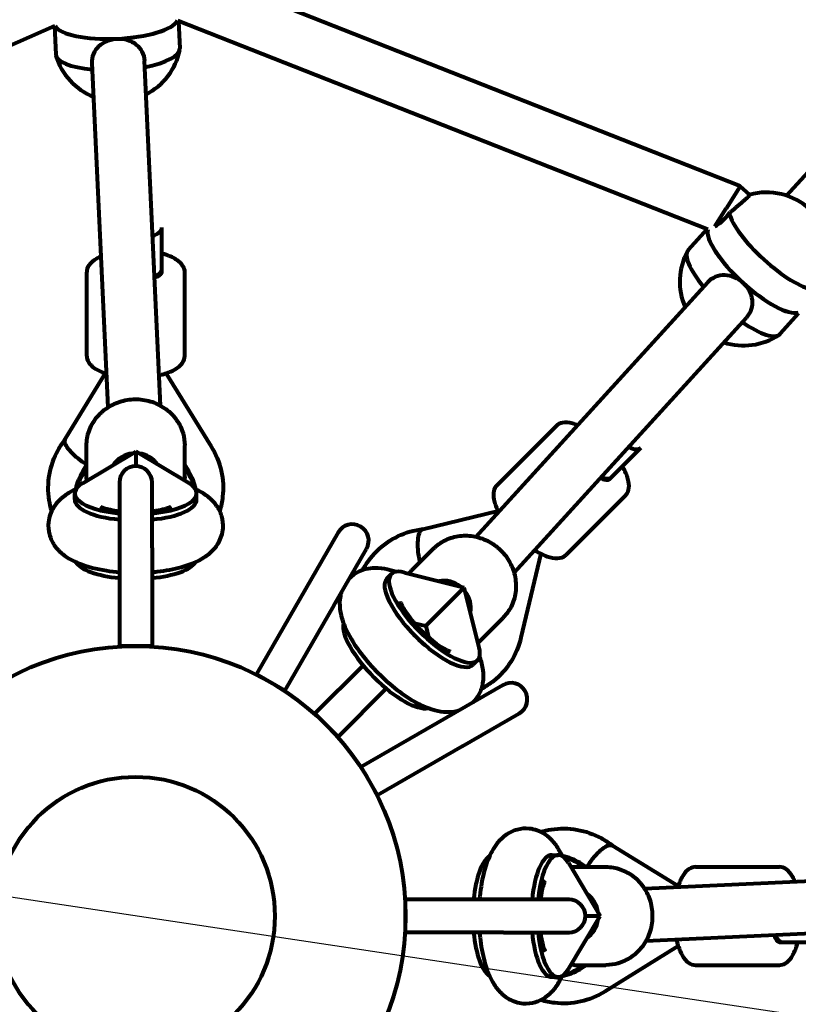
# Model space of a CAD drawing. Units: millimetres. Extents: x 1887.24 to 1893.16, y 925.38 to 930.18.
# Drawn here: x 1890.63 to 1890.89, y 927.75 to 928.07 of the extents above; entities that cross this region are included whole.
import ezdxf

# ---------------------------------------------------------------- set-up
doc = ezdxf.new("R2010")
doc.units = ezdxf.units.MM
doc.linetypes.add('DASHED', pattern=[0.75, 0.5, -0.25])
doc.layers.get('0').update_dxf_attribs({"lineweight": 80})
doc.layers.get('Defpoints').update_dxf_attribs({"lineweight": 5})
doc.layers.add('STREFA BEZPIECZEŃSTWA', color=7, linetype='DASHED', lineweight=80)
doc.layers.add('WYMIAR', color=7, linetype='Continuous', lineweight=80)
doc.styles.add('AR 01 SWIS', font='txt')
doc.dimstyles.new('AR SKALA 1-50', dxfattribs={"dimscale": 0.02, "dimtxt": 9, "dimasz": 3, "dimexe": 5, "dimexo": 20, "dimgap": 6, "dimtad": 1, "dimrnd": 0.1, "dimzin": 1, "dimdsep": 46, "dimtxsty": 'AR 01 SWIS', "dimblk1": 'MAR-STRZ', "dimblk2": 'MAR-STRZ', "dimsah": 1, "dimcen": 12, "dimse1": 1, "dimse2": 1, "dimclrd": 256, "dimclre": 256, "dimclrt": 256, "dimadec": 1, "dimazin": 0, "dimtfac": 0.01, "dimtix": 1, "dimtmove": 2, "dimatfit": 3, "dimldrblk": 'MAR-STRZ', "dimfxl": 1, "dimtolj": 1, "dimtzin": 0, "dimarcsym": 0})

# ---------------------------------------------------------------- blocks, each defined once
blk = doc.blocks.new('MAR-STRZ')
for p, q in [((0, 2.299999999999272), (0, -2.299999999999272)), ((1.399999999999636, 0), (-1.399999999999636, 0))]:
    blk.add_line(p, q)
at = {"color": 10}
blk.add_line((1.5, 1.5), (-1.5, -1.5), dxfattribs=at)
blk = doc.blocks.new('*D2')
at = {"layer": 'Defpoints', "color": 0}
for p in [(1888.297084053442, 928.1312058800997), (1893.044051194284, 927.419656188395)]:
    blk.add_point(p, dxfattribs=at)
at = {"layer": 'WYMIAR', "lineweight": -2}
for p, q in [((1887.23749317379, 928.2900339362837), (1888.237746964182, 928.1401002512462)), ((1893.044051194284, 927.419656188395), (1888.297084053442, 928.1312058800997)), ((1893.103388283545, 927.4107618172488), (1893.162725372805, 927.4018674461023))]:
    blk.add_line(p, q, dxfattribs=at)
at = {"layer": 'WYMIAR', "lineweight": -2, "xscale": 0.06, "yscale": 0.06, "zscale": 0.06}
for p, rotation in [((1888.297084053442, 928.1312058800997), 351.4750821252622), ((1893.044051194284, 927.419656188395), 171.4750821252621)]:
    blk.add_blockref('MAR-STRZ', p, dxfattribs=dict(at, rotation=rotation))
at = {"layer": 'WYMIAR', "insert": (1887.739081823367, 928.4271940917498), "char_height": 0.18, "attachment_point": 5, "rotation": 351.47508212526213, "style": 'AR 01 SWIS'}
blk.add_mtext('\\A1;∅4.80', dxfattribs=at)

msp = doc.modelspace()

# ---------------------------------------------------------------- linework, layer by layer
for p, q in [((1890.88549578323, 928.0132509569897), (1890.966634569825, 928.102336363097)), ((1890.870156656892, 928.0164111723079), (1890.685729267197, 928.0890345998871)), ((1890.859468330307, 928.002048532304), (1890.684533149187, 928.0709341380598)), ((1890.643897824749, 928.0692467743559), (1890.471490492954, 927.9942584004741)), ((1890.643720328618, 928.0691695726149), (1890.644155064623, 928.0598571114463)), ((1890.684726197165, 928.0708581200352), (1890.685150417809, 928.0617709080007)), ((1890.661483915114, 927.9434146685156), (1890.656183109505, 928.0569629960879)), ((1890.67875870402, 927.9439294189264), (1890.673444310846, 928.0577688051634)), ((1890.870156656892, 928.0164111723079), (1890.865513096417, 928.0089539704096)), ((1890.873322981014, 928.0135272914506), (1890.870156656892, 928.0164111723079)), ((1890.861838634062, 928.0030530657509), (1890.865513096417, 928.0089539704096)), ((1890.679221707388, 927.9879983868822), (1890.679221707388, 928.0026920782523)), ((1890.859288231714, 928.0021194511471), (1890.853010732051, 927.9952271419274)), ((1890.654381707389, 927.96028223608), (1890.654381707389, 927.9879983868822)), ((1890.679221707388, 927.9879983868822), (1890.679221707388, 927.9889882494103)), ((1890.686781707389, 927.96028223608), (1890.686781707389, 927.9879983868822)), ((1890.782926838728, 927.9006365532225), (1890.859469395555, 927.9846755812323)), ((1890.889477742764, 927.9743179067597), (1890.883352082806, 927.9675923082146)), ((1890.795505942613, 927.8887854163484), (1890.872244701135, 927.9730398617745)), ((1890.647305626919, 927.9328338087709), (1890.660611033673, 927.9545953599398)), ((1890.680555668293, 927.9545964466862), (1890.695515262788, 927.9304269293332)), ((1890.78983199089, 927.917585743873), (1890.809430269071, 927.9371840220535)), ((1890.65306181363, 927.918322069385), (1890.670567623863, 927.9288243253036)), ((1890.654353540337, 927.9204492854333), (1890.654353540337, 927.9307385203274)), ((1890.670567623863, 927.9288243253036), (1890.670567623863, 927.9239310342472)), ((1890.688073434097, 927.918322069385), (1890.670567623863, 927.9288243253036)), ((1890.686753540337, 927.9204492854333), (1890.686753540337, 927.9307385203274)), ((1890.826994801517, 927.9196194896085), (1890.837384810325, 927.930009498417)), ((1890.65306181363, 927.9221566452584), (1890.654353540337, 927.9242441181951)), ((1890.65306181363, 927.9212927652331), (1890.654353540337, 927.9233802381698)), ((1890.686753540337, 927.9242896370773), (1890.688073434097, 927.9221566452584)), ((1890.686753540337, 927.9234257570527), (1890.688073434097, 927.9212927652331)), ((1890.665167623864, 927.9185310342469), (1890.665167623864, 927.8969310342475)), ((1890.675967623864, 927.8969310342475), (1890.675967623864, 927.9185310342469)), ((1890.826994801517, 927.9196194896085), (1890.827694740022, 927.920319428115)), ((1890.651035976751, 927.9165948212707), (1890.648522521784, 927.9150872792331)), ((1890.650442309631, 927.9129127549392), (1890.650442309631, 927.9149438766332)), ((1890.690793906171, 927.9160617179323), (1890.690230056605, 927.9164040716979)), ((1890.690692938096, 927.9129127549392), (1890.690692938096, 927.9149438766332)), ((1890.812742250601, 927.8946754841625), (1890.832340528781, 927.9142737623429)), ((1890.765419477323, 927.9031803192735), (1890.790215561066, 927.9091597163324)), ((1890.737441086683, 927.9020592695284), (1890.726641086682, 927.8833531208071)), ((1890.665167623864, 927.8969310342475), (1890.665167623864, 927.8645310342474)), ((1890.675967623864, 927.8969310342475), (1890.675967623864, 927.8645310342474)), ((1890.735994161044, 927.8779531208069), (1890.746794161043, 927.8966592695288)), ((1890.761645924261, 927.8894395114678), (1890.768921512028, 927.8967150992347)), ((1890.804319315901, 927.8950574983895), (1890.797806916992, 927.8673890380602)), ((1890.756574534805, 927.8890598654305), (1890.753731260556, 927.8897711532833)), ((1890.753551134686, 927.8868760374049), (1890.75498735461, 927.8883122573274)), ((1890.759228366654, 927.8888487312903), (1890.779033060157, 927.8838964705418)), ((1890.726641086682, 927.8833531208071), (1890.710441086682, 927.8552938977243)), ((1890.779033060157, 927.8838964705418), (1890.766327804541, 927.8711912149244)), ((1890.783985320906, 927.8640917770371), (1890.779033060157, 927.8838964705418)), ((1890.735994161044, 927.8779531208069), (1890.719794161044, 927.8498938977241)), ((1890.784556183972, 927.8665292517572), (1890.791831771739, 927.8738048395242)), ((1890.762613914329, 927.872119891388), (1890.766327804541, 927.8711912149244)), ((1890.766327804541, 927.8711912149244), (1890.767256481005, 927.8674773247141)), ((1890.675967623864, 927.8645310342474), (1890.665167623864, 927.8645310342474)), ((1890.782012627021, 927.8584145450714), (1890.783448846944, 927.8598507649938)), ((1890.784310675317, 927.8605698029467), (1890.784154054136, 927.8612105854675)), ((1890.745654925344, 927.8581550889645), (1890.729752461449, 927.842252625069)), ((1890.719794161044, 927.8498938977241), (1890.710441086682, 927.8552938977243)), ((1890.753291678581, 927.8505183357278), (1890.737389214686, 927.834615871832)), ((1890.791795859144, 927.851657571428), (1890.773089710424, 927.8408575714273)), ((1890.737389214686, 927.834615871832), (1890.729752461449, 927.842252625069)), ((1890.773089710424, 927.8408575714273), (1890.74503048734, 927.8246575714273)), ((1890.778489710423, 927.8315044970664), (1890.797195859145, 927.842304497067)), ((1890.778489710423, 927.8315044970664), (1890.750430487341, 927.8153044970664)), ((1890.750430487341, 927.8153044970664), (1890.74503048734, 927.8246575714273)), ((1890.827970398387, 927.7986930311914), (1890.849731949555, 927.7853876244376)), ((1890.808049344556, 927.7955563484796), (1890.810080466249, 927.7955563484796)), ((1890.811731410886, 927.7949626813601), (1890.81022386885, 927.7974761363259)), ((1890.813458659001, 927.7929368444807), (1890.823960914919, 927.7754310342473)), ((1890.815585875049, 927.7916451177723), (1890.825875109943, 927.7916451177723)), ((1890.81642935485, 927.7929368444807), (1890.818516827787, 927.7916451177723)), ((1890.817293234874, 927.7929368444807), (1890.819380707812, 927.7916451177723)), ((1890.855418825696, 927.7916169507223), (1890.883134976497, 927.7916169507223)), ((1890.838551258132, 927.7845147429973), (1890.952099585703, 927.7898155486054)), ((1890.759667623863, 927.7700310342469), (1890.759667623863, 927.7808310342475)), ((1890.792067623863, 927.7808310342475), (1890.759667623863, 927.7808310342475)), ((1890.813667623863, 927.7808310342475), (1890.792067623863, 927.7808310342475)), ((1890.813458659001, 927.7579252240137), (1890.823960914919, 927.7754310342473)), ((1890.823960914919, 927.7754310342473), (1890.819067623864, 927.7754310342473)), ((1890.839066008543, 927.7672399540897), (1890.95290539478, 927.7725543472648)), ((1890.792067623863, 927.7700310342469), (1890.759667623863, 927.7700310342469)), ((1890.792067623863, 927.7700310342469), (1890.813667623863, 927.7700310342469)), ((1890.849733036303, 927.7654429898166), (1890.825563518948, 927.750483395323)), ((1890.883134976497, 927.7667769507219), (1890.884124839027, 927.7667769507219)), ((1890.883134976497, 927.7667769507219), (1890.897828667869, 927.7667769507219)), ((1890.815585875049, 927.7592451177723), (1890.825875109943, 927.7592451177723)), ((1890.818562346668, 927.7592451177723), (1890.81642935485, 927.7579252240137)), ((1890.819426226693, 927.7592451177723), (1890.817293234874, 927.7579252240137)), ((1890.855418825696, 927.7592169507222), (1890.883134976497, 927.7592169507222)), ((1890.811198307548, 927.7552047519407), (1890.811540661315, 927.7557686015062)), ((1890.808049344556, 927.7553057200147), (1890.810080466249, 927.7553057200147))]:
    msp.add_line(p, q)
for radius in [0.8868959999999999, 0.0891000000001441, 0.0459461011483811]:
    msp.add_circle((1890.670567623863, 927.7754310342473), radius)
for centre, radius, start, end in [((1890.664434681113, 928.0654850657558), 0.0210960000000001, 296.8497791970919, 348.6095180394626), ((1890.664434681113, 928.0654850657558), 0.0210960000000001, 196.736107975962, 248.4958468186259), ((1890.878924179773, 927.993204629545), 0.0210960000000001, 349.9099908211106, 105.4356351943051), ((1890.871330151047, 927.9848668522445), 0.0210960000000001, 151.7361079759462, 203.4958468185396), ((1890.871330151047, 927.9848668522445), 0.0210960000000001, 251.8497791968808, 303.6095180394393), ((1890.670567623863, 927.9185310342469), 0.0054, 0, 180), ((1890.742117623863, 927.8993592695284), 0.0054, 329.9999999999034, 149.9999999999033), ((1890.794495859145, 927.8469810342469), 0.0054, 300.0000000001234, 120.0000000001233), ((1890.813667623863, 927.7754310342473), 0.0054, 270, 90)]:
    msp.add_arc(centre, radius, start, end)
for centre, major_axis, ratio, start_param, end_param in [((1890.664171726283, 928.0711178097947), (-0.0204976765924078, -0.0009568982772785), 0.2963010520599538, 0.1484688845584925, 2.969454230484736), ((1890.664171726283, 928.0711178097947), (0.0204976765924079, 0.0009568982772785), 0.2963010520599536, 4.71238898038473, 6.111046884074531), ((1890.664171726283, 928.0711178097947), (-0.0204976765924078, -0.0009568982772786), 0.2963010520599537, 0.1484688845586657, 1.570796326794889), ((1890.664652741216, 928.060814009723), (0.0204976765924079, 0.0009568982772785), 0.2963010520599536, 5.146994505992012, 6.283185307179625), ((1890.664652741216, 928.060814009723), (-0.0204976765924079, -0.0009568982772785), 0.2963010520599536, 0, 1.136190801187487), ((1890.882072923391, 927.9966617567181), (0.0151706753778301, -0.0138174168562905), 0.2963010520599537, 3.561507235757114, 5.863270725008643), ((1890.670581707389, 928.0028695239732), (0.0086396730565087, -0.0001774390062473), 0.4235990836837607, 5.420275665564222, 6.274485776099044), ((1890.87512716541, 927.9890357408946), (-0.0151706753778298, 0.0138174168562909), 0.2963010520599535, 0.1484688845584401, 1.570796326794891), ((1890.87512716541, 927.9890357408946), (-0.0151706753778297, 0.013817416856291), 0.2963010520599538, 0.148468884558591, 2.969454230484717), ((1890.868181407428, 927.9814097250706), (-0.0151706753778297, 0.013817416856291), 0.2963010520599535, 0, 1.136190801187554), ((1890.670581707389, 927.9889882494103), (0.00864, 1e-15), 0.399944456015838, 5.510424604097842, 6.283185307177149), ((1890.87512716541, 927.9890357408946), (0.0151706753778297, -0.013817416856291), 0.2963010520599535, 4.71238898038465, 6.11104688407451), ((1890.868181407428, 927.9814097250706), (0.0151706753778298, -0.013817416856291), 0.2963010520599534, 5.146994505991987, 6.283185307179517), ((1890.670553540337, 927.9200818127588), (0.00864, -8e-16), 0.9403341172868538, 1.702312873634337, 2.575060697707732), ((1890.670553540337, 927.9200818127588), (-0.0086399999999999, -8e-16), 0.9403341172868438, 4.843905527223729, 5.716653351297574), ((1890.670553540337, 927.9200818127588), (0.00864, 0), 0.9403341172868541, 0.5706992263346243, 1.435112509503198), ((1890.670553540337, 927.9200818127588), (-0.00864, -1.2e-15), 0.9403341172868485, 3.71229187992375, 4.576705163092972), ((1890.831400880808, 927.9362443740788), (0.0059837030809275, -0.0062346397300565), 0.4235990836837601, 5.420275665564304, 6.274485776098627), ((1890.670567623863, 927.9130567947136), (-0.0201253142321743, 0), 0.916539378369627, 5.767267579383764, 6.098504855550494), ((1890.670567623863, 927.9130567947136), (0.0201253142321743, 0), 0.9165393783696275, 0.1775801930160732, 0.5159177277958227), ((1890.670567623863, 927.9149438766332), (-0.0201253142321743, 0), 0.340252476649848, 5.767267579383766, 7.582334232281832), ((1890.670567623863, 927.9121929146883), (-0.0201253142321746, 0), 0.9165393783696277, 5.767267579383764, 6.042704614559315), ((1890.670567623863, 927.9149438766332), (0.0201253142321743, 0), 0.3402524766498479, 4.984036382077293, 6.799103034975407), ((1890.670567623863, 927.9121929146883), (0.020125314232174, 0), 0.916539378369628, 0.2394760977257917, 0.5159177277958227), ((1890.821585337433, 927.9264288307045), (0.0061094025894525, -0.006109402589451), 0.3999444560158384, 5.510424604097522, 6.283185307176355), ((1890.670567623863, 927.9129127549392), (-0.0201253142321743, 1e-16), 0.3402524766498478, 1.298e-13, 1.299148925102441), ((1890.670567623863, 927.9129127549392), (0.0201253142321743, 0), 0.3402524766498479, 4.984036382077293, 6.283185307179586), ((1890.670567623863, 927.8936170988529), (-0.0201253142321743, 0), 0.3402524766498479, 0.1981665425385382, 1.299148925102338), ((1890.670567623863, 927.8936170988529), (0.0201253142321743, 0), 0.3402524766498479, 4.984036382077293, 6.085018764641048), ((1890.769218100777, 927.8740815111602), (-0.0142307461670806, 0.0142307461670806), 0.3402524766498478, 5.767267579383814, 9.940695688565151), ((1890.767781880853, 927.8726452912376), (-0.0142307461670806, 0.0142307461670806), 0.3402524766498478, 0, 3.141592653589789), ((1890.772841211697, 927.8777245391927), (0.0061094025894512, -0.0061094025894524), 0.9403341172868541, 1.702312873634492, 2.575060697707545), ((1890.772841211697, 927.8777245391927), (-0.0061094025894523, 0.0061094025894511), 0.940334117286844, 4.843905527223704, 5.716653351297635), ((1890.772841211697, 927.8777245391927), (0.0061094025894518, -0.0061094025894518), 0.9403341172868538, 0.5706992263345346, 1.435112509503075), ((1890.772841211697, 927.8777245391927), (-0.0061094025894521, 0.0061094025894513), 0.9403341172868374, 3.712291879924035, 4.576705163093188), ((1890.754137791587, 927.8590012019712), (-0.0142307461670806, 0.0142307461670806), 0.3402524766498478, 0.1981665425384918, 2.943426111051302), ((1890.788753688469, 927.7754310342473), (0, 0.0201253142321743), 0.3402524766498479, 0.1981665425385472, 1.299148925102338), ((1890.808049344556, 927.7754310342473), (1e-16, 0.0201253142321743), 0.3402524766498478, 2.715e-13, 1.299148925102441), ((1890.810080466249, 927.7754310342473), (0, 0.0201253142321743), 0.340252476649848, 5.767267579383789, 7.582334232281832), ((1890.80819338433, 927.7754310342473), (0, 0.0201253142321745), 0.9165393783696272, 5.767267579383787, 6.098504855550451), ((1890.807329504305, 927.7754310342473), (0, 0.0201253142321743), 0.916539378369627, 5.767267579383831, 6.042704614559364), ((1890.815218402374, 927.7754451177722), (-9e-16, -0.00864), 0.9403341172868536, 1.702312873634561, 2.575060697707636), ((1890.815218402374, 927.7754451177722), (4e-16, 0.00864), 0.9403341172868778, 4.843905527224086, 5.716653351297475), ((1890.815218402374, 927.7754451177722), (0, -0.00864), 0.9403341172868541, 0.5706992263346838, 1.435112509503214), ((1890.815218402374, 927.7754451177722), (-2.4e-15, 0.0086400000000001), 0.9403341172868692, 3.71229187992407, 4.576705163092738), ((1890.788753688469, 927.7754310342473), (0, -0.0201253142321744), 0.3402524766498478, 4.98403638207734, 6.085018764641195), ((1890.808049344556, 927.7754310342473), (0, -0.0201253142321743), 0.3402524766498478, 4.98403638207734, 6.283185307179586), ((1890.810080466249, 927.7754310342473), (0, -0.0201253142321744), 0.3402524766498478, 4.98403638207734, 6.79910303497543), ((1890.884124839027, 927.7754169507222), (-3e-16, -0.00864), 0.3999444560158378, 5.510424604101024, 6.283185307180658), ((1890.80819338433, 927.7754310342473), (0, -0.0201253142321743), 0.9165393783696266, 0.1775801930160643, 0.5159177277957996), ((1890.807329504305, 927.7754310342473), (0, -0.0201253142321743), 0.916539378369627, 0.2394760977258041, 0.5159177277957996)]:
    msp.add_ellipse(centre, major_axis=major_axis, ratio=ratio, start_param=start_param, end_param=end_param)
for points, knots in [([(1890.656183109505, 928.0569629960879), (1890.65613408929, 928.0580130559771), (1890.656306327026, 928.0591009617885), (1890.657101511829, 928.0610577992414), (1890.65772375145, 928.0619301603072), (1890.659180028483, 928.0633100258748), (1890.660115448303, 928.0639139769165), (1890.662203571937, 928.0647552032295), (1890.663357216828, 928.0649930666008), (1890.664455256249, 928.065044326656)], [-2.444292075728053, -2.444292075728053, -2.444292075728027, -2.444292075728027, -2.138562185173174, -2.138562185173174, -1.832832294618322, -1.832832294618322, -1.527489166241168, -1.527489166241168, -1.222146037864013, -1.222146037864013, -1.222146037864013, -1.222146037864013]), ([(1890.664455256249, 928.065044326656), (1890.665553295669, 928.0650955867102), (1890.666724083339, 928.0649662354191), (1890.668881496929, 928.0643232046058), (1890.669869114623, 928.0638090272159), (1890.671447611128, 928.062570834758), (1890.672148416711, 928.0617602377487), (1890.673122448898, 928.0598859931059), (1890.673395290631, 928.0588188650534), (1890.673444310846, 928.0577688051634)], [-1.222146037864013, -1.222146037864013, -1.222146037864013, -1.222146037864013, -0.9168029094868593, -0.9168029094868593, -0.6114597811097049, -0.6114597811097049, -0.3057298905548524, -0.3057298905548524, -3.49e-14, 0, 0, 0]), ([(1890.873322071182, 928.0135265570912), (1890.873350357223, 928.0134983060495), (1890.873272633006, 928.0133834268916), (1890.872889479181, 928.0129627475166), (1890.872494802322, 928.0125791146629), (1890.871406683024, 928.0115841872298), (1890.870713393121, 928.0109728364826), (1890.869251712854, 928.0097106694567), (1890.8683840007, 928.0089743377459), (1890.867180422987, 928.0079683506984), (1890.866864513449, 928.007705612269), (1890.866551120215, 928.0074462003025)], [3.402272987142703, 3.402272987142703, 3.402272987142703, 3.402272987142703, 3.634506235134363, 3.634506235134363, 3.935715921006698, 3.935715921006698, 4.236925606879033, 4.236925606879033, 4.541697576395071, 4.541697576395071, 4.648845191982078, 4.648845191982078, 4.648845191982078, 4.648845191982078]), ([(1890.866551120215, 928.0074462003025), (1890.866114670491, 928.0068443973771), (1890.865655237643, 928.0062770646363), (1890.865199581979, 928.0057767826919), (1890.864491740035, 928.0049996156977), (1890.863708468703, 928.0042999830227), (1890.862574653068, 928.0034843477595), (1890.862189882107, 928.0032457449236), (1890.861839716358, 928.003054351787)], [-0.1968060212880054, -0.1968060212880054, -0.1968060212880054, -0.1968060212880054, 0, 0, 0, 0.3057298905548524, 0.3057298905548524, 0.4731558681305552, 0.4731558681305552, 0.4731558681305552, 0.4731558681305552]), ([(1890.659162452901, 927.9931426101319), (1890.658623163589, 927.9929140029305), (1890.658119874744, 927.9926673242609), (1890.656565774923, 927.99177889426), (1890.655690399506, 927.991058105055), (1890.654651559491, 927.9895390085245), (1890.654381707389, 927.9887768430056), (1890.654381707389, 927.9879983868822)], [5.5268620787006, 5.5268620787006, 5.5268620787006, 5.5268620787006, 5.672721819334186, 5.672721819334186, 6.016210858813809, 6.016210858813809, 6.283185307179584, 6.283185307179584, 6.283185307179584, 6.283185307179584]), ([(1890.686781707389, 927.9879983868822), (1890.686781707389, 927.9886975099251), (1890.686564470749, 927.9893861642051), (1890.685735819254, 927.9907418114365), (1890.685060929967, 927.9913864456425), (1890.683236809809, 927.9926272950458), (1890.682015645082, 927.9931967027218), (1890.680167820668, 927.9938137978687), (1890.679702648064, 927.9939525059832), (1890.679221707388, 927.9940802050598)], [3.141592653589795, 3.141592653589795, 3.141592653589795, 3.141592653589795, 3.38135952440327, 3.38135952440327, 3.673098354983138, 3.673098354983138, 4.016661929311913, 4.016661929311913, 4.126310681142078, 4.126310681142078, 4.126310681142078, 4.126310681142078]), ([(1890.676787696193, 927.9861502923081), (1890.676944611863, 927.9862079925109), (1890.677095121276, 927.9862675394886), (1890.677810294212, 927.9865715735676), (1890.678270190596, 927.9868404506435), (1890.678894930821, 927.9873368098263), (1890.679069631044, 927.9875619923127), (1890.679206695217, 927.9878401524104), (1890.679221707388, 927.9879213924255), (1890.679221707388, 927.9879983868822)], [8.597420016456521, 8.597420016456521, 8.597420016456521, 8.597420016456521, 8.66988336813115, 8.66988336813115, 8.95842341152874, 8.95842341152874, 9.23019767072348, 9.23019767072348, 9.42477796076938, 9.42477796076938, 9.42477796076938, 9.42477796076938]), ([(1890.859469395555, 927.9846755812323), (1890.860177237496, 927.9854527482266), (1890.861068293544, 927.9861002233328), (1890.863014267143, 927.9869216357981), (1890.864071109424, 927.9870984983686), (1890.866076565089, 927.9870444673022), (1890.867165064664, 927.9868100834832), (1890.869236427876, 927.9859283939314), (1890.870220372806, 927.9852808386069), (1890.871033050259, 927.9845406538195)], [-2.444292075728046, -2.444292075728046, -2.444292075728027, -2.444292075728027, -2.138562185173174, -2.138562185173174, -1.832832294618322, -1.832832294618322, -1.527489166241168, -1.527489166241168, -1.222146037864013, -1.222146037864013, -1.222146037864013, -1.222146037864013]), ([(1890.871033050259, 927.9845406538195), (1890.871845727711, 927.983800469032), (1890.872582134435, 927.9828811319566), (1890.873652964766, 927.980900918729), (1890.873987737615, 927.9798389892406), (1890.874228368915, 927.9778472893744), (1890.874150734654, 927.9767785663528), (1890.873514188321, 927.9747645304908), (1890.872952543078, 927.9738170287686), (1890.872244701135, 927.9730398617745)], [-1.222146037864013, -1.222146037864013, -1.222146037864013, -1.222146037864013, -0.9168029094868593, -0.9168029094868593, -0.6114597811097049, -0.6114597811097049, -0.3057298905548524, -0.3057298905548524, -4.46e-14, 0, 0, 0]), ([(1890.654381707389, 927.96028223608), (1890.654381707389, 927.9595831130363), (1890.654598944027, 927.9588944587571), (1890.655427595524, 927.9575388115256), (1890.656102484811, 927.9568941773197), (1890.657926604968, 927.9556533279164), (1890.659147769694, 927.9550839202403), (1890.660686426218, 927.9545700740838), (1890.660826036525, 927.954525032908), (1890.660967302204, 927.9544810112787)], [2e-16, 2e-16, 2e-16, 2e-16, 0.2397668708134758, 0.2397668708134758, 0.5315057013933429, 0.5315057013933429, 0.8750692757221183, 0.8750692757221183, 0.9088890160314685, 0.9088890160314685, 0.9088890160314685, 0.9088890160314685]), ([(1890.678289919952, 927.9539712221705), (1890.678789413478, 927.9540847174441), (1890.67927478325, 927.9542094850883), (1890.681172851159, 927.9547585941021), (1890.682445689684, 927.955271526456), (1890.684597639855, 927.9565017287013), (1890.68547301527, 927.9572225179071), (1890.686511855285, 927.9587416144376), (1890.686781707389, 927.9595037799564), (1890.686781707389, 927.96028223608)], [2.087452794735985, 2.087452794735985, 2.087452794735985, 2.087452794735985, 2.197020681796164, 2.197020681796164, 2.531129165744391, 2.531129165744391, 2.874618205224014, 2.874618205224014, 3.141592653589796, 3.141592653589796, 3.141592653589796, 3.141592653589796]), ([(1890.654353540337, 927.9307385203274), (1890.654353540337, 927.9323638903852), (1890.654630242494, 927.9339888968616), (1890.655708480653, 927.9370761019936), (1890.656510746506, 927.9385373641101), (1890.65856105096, 927.9411524780201), (1890.659810704578, 927.9423044769359), (1890.662632847383, 927.9441832566662), (1890.66420636511, 927.9449077659565), (1890.667518188817, 927.9458543215721), (1890.669256493507, 927.9460746928895), (1890.672720437774, 927.9459870258177), (1890.674445554534, 927.9456785010776), (1890.677705232713, 927.9445624409092), (1890.679239536425, 927.9437556690158), (1890.681958504771, 927.9417257162193), (1890.683143867594, 927.9405042199254), (1890.685043209525, 927.9377722287174), (1890.685759028593, 927.9362636087009), (1890.686568551379, 927.9334001912557), (1890.686753540337, 927.9320694231566), (1890.686753540337, 927.9307385203274)], [3.14159265359003, 3.14159265359003, 3.14159265359003, 3.14159265359003, 3.458915942558262, 3.458915942558262, 3.776878373528515, 3.776878373528515, 4.096334209718227, 4.096334209718227, 4.417315753307688, 4.417315753307688, 4.739296804488363, 4.739296804488363, 5.061576822576425, 5.061576822576425, 5.383437218231298, 5.383437218231298, 5.704184356500391, 5.704184356500391, 6.023351270534616, 6.023351270534616, 6.283185307179586, 6.283185307179586, 6.283185307179586, 6.283185307179586]), ([(1890.816448281785, 927.9374410396263), (1890.815905296953, 927.9376607250535), (1890.815374989839, 927.9378421758485), (1890.813647860438, 927.9383128754929), (1890.812519201611, 927.9384221844505), (1890.810710467333, 927.9380825918121), (1890.809980720675, 927.9377344736567), (1890.809430269071, 927.9371840220535)], [5.5268620787006, 5.5268620787006, 5.5268620787006, 5.5268620787006, 5.672721819334183, 5.672721819334183, 6.016210858813806, 6.016210858813806, 6.283185307179584, 6.283185307179584, 6.283185307179584, 6.283185307179584]), ([(1890.642827747877, 927.9091717878747), (1890.642477288042, 927.9103138116939), (1890.642205704267, 927.9114800549748), (1890.64156406105, 927.9154776008806), (1890.64158619091, 927.9183712268348), (1890.64257643257, 927.9239943283071), (1890.643543826156, 927.9267213389465), (1890.645622578752, 927.930507037707), (1890.646432629166, 927.9317312352343), (1890.647335700793, 927.9328829958528)], [4.438208514328531, 4.438208514328531, 4.438208514328531, 4.438208514328531, 4.566323618952458, 4.566323618952458, 4.872413660408601, 4.872413660408601, 5.17865548855832, 5.17865548855832, 5.335515464610522, 5.335515464610522, 5.335515464610522, 5.335515464610522]), ([(1890.654353540328, 927.9244910445065), (1890.653396455977, 927.9250683164638), (1890.652448488466, 927.925726774696), (1890.650695711012, 927.9271212268847), (1890.649905680161, 927.9278425660834), (1890.648576123425, 927.9292648239), (1890.648049000209, 927.9299521788827), (1890.647330105385, 927.9312045071813), (1890.647145080294, 927.9317575090218), (1890.647145080294, 927.9324496459992), (1890.647199162835, 927.932659673439), (1890.647305636419, 927.9328338165756)], [-2.512506732217395, -2.512506732217395, -2.512506732217395, -2.512506732217395, -2.194864861190237, -2.194864861190237, -1.882190594306493, -1.882190594306493, -1.569961631572557, -1.569961631572557, -1.257907858938213, -1.257907858938213, -1.089197142969201, -1.089197142969201, -1.089197142969201, -1.089197142969201]), ([(1890.695515262788, 927.9304269293332), (1890.697055014933, 927.927939223786), (1890.698183206328, 927.9251969955337), (1890.699446881983, 927.9195513553874), (1890.699602356065, 927.9166551599624), (1890.699097491933, 927.912240589124), (1890.698771834528, 927.910684889267), (1890.698307499851, 927.9091717878747)], [1.05477775082875, 1.05477775082875, 1.05477775082875, 1.05477775082875, 1.368452861928384, 1.368452861928384, 1.675233272708829, 1.675233272708829, 1.844976792851051, 1.844976792851051, 1.844976792851051, 1.844976792851051]), ([(1890.832340528781, 927.9142737623429), (1890.832834883426, 927.9147681169877), (1890.833168226038, 927.9154086785986), (1890.833540868296, 927.9169532110415), (1890.833519474723, 927.917886255052), (1890.833107040018, 927.9200535158124), (1890.832646178186, 927.9213196416993), (1890.831775921176, 927.9230626030367), (1890.831545075922, 927.9234896111875), (1890.831295296391, 927.9239199844841)], [3.141592653589793, 3.141592653589793, 3.141592653589793, 3.141592653589793, 3.381359524403268, 3.381359524403268, 3.673098354983135, 3.673098354983135, 4.016661929311911, 4.016661929311911, 4.12631068114208, 4.12631068114208, 4.12631068114208, 4.12631068114208]), ([(1890.823966895489, 927.9200337952248), (1890.824118651828, 927.9199636392952), (1890.824267184127, 927.919899319139), (1890.824987872317, 927.9196086000675), (1890.825503192972, 927.9194735290195), (1890.826295929967, 927.9193827499131), (1890.826578689743, 927.9194184462639), (1890.826872297639, 927.919518216149), (1890.826940358213, 927.9195650463062), (1890.826994801517, 927.9196194896085)], [8.597420016456525, 8.597420016456525, 8.597420016456525, 8.597420016456525, 8.66988336813115, 8.66988336813115, 8.95842341152874, 8.95842341152874, 9.23019767072348, 9.23019767072348, 9.42477796076938, 9.42477796076938, 9.42477796076938, 9.42477796076938]), ([(1890.648522521784, 927.9150872792331), (1890.647360238332, 927.9143901546822), (1890.646220327627, 927.9135613227584), (1890.644503326224, 927.9117859500681), (1890.64389071386, 927.9110286765673), (1890.642566892776, 927.9088358112379), (1890.641941363218, 927.9072114488705), (1890.641609145358, 927.9040862302801), (1890.641731181241, 927.9026745868803), (1890.642435392728, 927.9000627300247), (1890.643022270006, 927.8988851714693), (1890.64455726091, 927.8966122396434), (1890.645550107461, 927.8956370265104), (1890.648256706892, 927.8934737865206), (1890.650022880817, 927.8925708036498), (1890.654653044892, 927.8907073266864), (1890.657670081922, 927.8899675482985), (1890.662292438132, 927.8892551141803), (1890.663719251061, 927.8890895445282), (1890.665167623864, 927.8889718584879)], [1.054777750828749, 1.054777750828749, 1.054777750828749, 1.054777750828749, 1.252891687975068, 1.252891687975068, 1.368205638136254, 1.368205638136254, 1.534642473399247, 1.534642473399247, 1.662279473994095, 1.662279473994095, 1.796660012688669, 1.796660012688669, 1.97327377888024, 1.97327377888024, 2.272626731111413, 2.272626731111413, 2.716262477325147, 2.716262477325147, 2.907177958062746, 2.907177958062746, 2.907177958062746, 2.907177958062746]), ([(1890.675967623864, 927.8889718584879), (1890.676551591451, 927.8890193081734), (1890.677132097281, 927.889074558486), (1890.680464397133, 927.889439491353), (1890.683111092113, 927.8899162231551), (1890.688326695794, 927.8913504682071), (1890.690845729037, 927.8923044093304), (1890.694302094627, 927.8945591404299), (1890.695357523746, 927.8953910814104), (1890.696934445361, 927.8971484720928), (1890.697494551, 927.8978959604524), (1890.698711239116, 927.9000675858355), (1890.699268724445, 927.9016760074936), (1890.699517597195, 927.9047521784297), (1890.699360315005, 927.9061494667457), (1890.698600763333, 927.9087358426458), (1890.697988330343, 927.909898435287), (1890.696396986497, 927.912155373524), (1890.695373230828, 927.9131210770458), (1890.69309800421, 927.9148703043643), (1890.691823415458, 927.9155874485047), (1890.690502253997, 927.9161990244372)], [3.376007349116834, 3.376007349116834, 3.376007349116834, 3.376007349116834, 3.452982318958972, 3.452982318958972, 3.821312098640291, 3.821312098640291, 4.23162180253171, 4.23162180253171, 4.416066453927749, 4.416066453927749, 4.524017189423118, 4.524017189423118, 4.68486834121017, 4.68486834121017, 4.811981738623716, 4.811981738623716, 4.947847450128535, 4.947847450128535, 5.129045031261789, 5.129045031261789, 5.346242159182386, 5.346242159182386, 5.346242159182386, 5.346242159182386]), ([(1890.78983199089, 927.917585743873), (1890.789337636245, 927.9170913892283), (1890.789004293635, 927.9164508276172), (1890.788631651377, 927.9149062951734), (1890.78865304495, 927.9139732511628), (1890.789065479656, 927.9118059904036), (1890.789526341486, 927.910539864516), (1890.790250991846, 927.9090885259515), (1890.79031786232, 927.908957957636), (1890.790386624247, 927.9088269397242)], [3e-16, 3e-16, 3e-16, 3e-16, 0.239766870813476, 0.239766870813476, 0.531505701393343, 0.531505701393343, 0.8750692757221186, 0.8750692757221186, 0.9088890160314672, 0.9088890160314672, 0.9088890160314672, 0.9088890160314672]), ([(1890.658895624656, 927.9106266071856), (1890.658895624656, 927.9106266071856), (1890.658895744183, 927.9106265358143), (1890.658902898033, 927.9106223090497), (1890.659010115026, 927.9105615609159), (1890.659428485766, 927.9103763501106), (1890.659773653252, 927.9102415961974), (1890.660741179243, 927.9099300889239), (1890.661406977416, 927.9097499651022), (1890.663055995831, 927.9093932951989), (1890.664073733013, 927.9092217119266), (1890.665167623864, 927.9090888098517)], [2.088712881473361, 2.088712881473361, 2.088712881473361, 2.088712881473361, 2.09329264708926, 2.09329264708926, 2.226090983268603, 2.226090983268603, 2.38380656672054, 2.38380656672054, 2.575349011586028, 2.575349011586028, 2.798631060450782, 2.798631060450782, 2.798631060450782, 2.798631060450782]), ([(1890.675967623864, 927.9090888098517), (1890.676416385417, 927.9091433320568), (1890.676852262859, 927.909204199695), (1890.678381669295, 927.9094457379963), (1890.679377016866, 927.9096606991397), (1890.680874290756, 927.9100701596698), (1890.681426950711, 927.9102644490675), (1890.682069983695, 927.9105314631665), (1890.682231605443, 927.9106218646067), (1890.682239525781, 927.9106265490927), (1890.68223962307, 927.9106266071856), (1890.68223962307, 927.9106266071856)], [3.484554246728793, 3.484554246728793, 3.484554246728793, 3.484554246728793, 3.576154244156339, 3.576154244156339, 3.818603085678986, 3.818603085678986, 4.025925243730539, 4.025925243730539, 4.190340601224737, 4.190340601224737, 4.194472425706224, 4.194472425706224, 4.194472425706224, 4.194472425706224]), ([(1890.745521563255, 927.8896150824779), (1890.746081283516, 927.8906704277897), (1890.74671390332, 927.891687125052), (1890.749086884868, 927.8949675271398), (1890.751148635578, 927.8969979815), (1890.755824975352, 927.9002739080889), (1890.758437313633, 927.90151814524), (1890.762584106954, 927.9027251384476), (1890.764022537467, 927.9030179846799), (1890.765475523282, 927.9031938343531)], [4.438208514328529, 4.438208514328529, 4.438208514328529, 4.438208514328529, 4.566323618952459, 4.566323618952459, 4.872413660408602, 4.872413660408602, 5.17865548855832, 5.17865548855832, 5.335515464610525, 5.335515464610525, 5.335515464610525, 5.335515464610525]), ([(1890.764503879502, 927.8922974667246), (1890.764235311583, 927.893382420475), (1890.76403059761, 927.8945183350113), (1890.763777223383, 927.8967437624336), (1890.763728651052, 927.8978124624442), (1890.763794200614, 927.8997582891737), (1890.763907501584, 927.9006170549447), (1890.764284696009, 927.9020109201823), (1890.764544894865, 927.9025327840296), (1890.765034309615, 927.9030221987801), (1890.765221063573, 927.9031324684755), (1890.76541948956, 927.9031803180743)], [-2.512506732217282, -2.512506732217282, -2.512506732217282, -2.512506732217282, -2.194864861190237, -2.194864861190237, -1.882190594306493, -1.882190594306493, -1.569961631572557, -1.569961631572557, -1.257907858938213, -1.257907858938213, -1.089197142969202, -1.089197142969202, -1.089197142969202, -1.089197142969202]), ([(1890.768921512028, 927.8967150992347), (1890.770070822217, 927.897864409425), (1890.771415533287, 927.8988178045533), (1890.774360946485, 927.9002383587226), (1890.775961502462, 927.9007043394496), (1890.779260451425, 927.9011037200454), (1890.780958676217, 927.901034667744), (1890.78428273042, 927.9003676093156), (1890.785907680908, 927.8997672696929), (1890.788918809804, 927.8980947725865), (1890.790303802889, 927.8970214316055), (1890.79269119139, 927.8945100631443), (1890.793692873212, 927.8930720614484), (1890.795208640045, 927.8899779471897), (1890.795723082728, 927.8883225567547), (1890.796210290294, 927.8849645624109), (1890.796184740073, 927.8832626560092), (1890.795595968121, 927.8799878089401), (1890.795035373196, 927.878414892978), (1890.793583050354, 927.8758177320339), (1890.792772862155, 927.8747459299399), (1890.791831771739, 927.8738048395242)], [3.141592653590048, 3.141592653590048, 3.141592653590048, 3.141592653590048, 3.45891594255828, 3.45891594255828, 3.776878373528533, 3.776878373528533, 4.096334209718245, 4.096334209718245, 4.417315753307707, 4.417315753307707, 4.739296804488382, 4.739296804488382, 5.061576822576443, 5.061576822576443, 5.383437218231317, 5.383437218231317, 5.70418435650041, 5.70418435650041, 6.023351270534635, 6.023351270534635, 6.283185307179587, 6.283185307179587, 6.283185307179587, 6.283185307179587]), ([(1890.802275089389, 927.8962175239114), (1890.802708537925, 927.89594458193), (1890.80313997023, 927.8956895977202), (1890.804870385627, 927.8947357397383), (1890.806133116326, 927.8941984049303), (1890.808524659233, 927.8935466307222), (1890.809653318061, 927.8934373217646), (1890.811462052338, 927.8937769144031), (1890.812191798997, 927.8941250325583), (1890.812742250601, 927.8946754841625)], [2.087452794735986, 2.087452794735986, 2.087452794735986, 2.087452794735986, 2.197020681796164, 2.197020681796164, 2.531129165744391, 2.531129165744391, 2.874618205224014, 2.874618205224014, 3.141592653589793, 3.141592653589793, 3.141592653589793, 3.141592653589793]), ([(1890.753731260556, 927.8897711532833), (1890.752416460546, 927.8901000702976), (1890.751024349285, 927.8903200362126), (1890.74855486788, 927.8902787614802), (1890.747586212297, 927.890176470609), (1890.745099539487, 927.8895619635294), (1890.743508625648, 927.8888556820776), (1890.741765687436, 927.8874476944627), (1890.741421924772, 927.8871323443043), (1890.741100117113, 927.8867968961391)], [1.05477775082875, 1.05477775082875, 1.05477775082875, 1.05477775082875, 1.252891687975068, 1.252891687975068, 1.368205638136254, 1.368205638136254, 1.534642473399247, 1.534642473399247, 1.577857715287884, 1.577857715287884, 1.577857715287884, 1.577857715287884]), ([(1890.73844150605, 927.8821920467001), (1890.738325658973, 927.8818022595617), (1890.738233007834, 927.8814175535249), (1890.737863571925, 927.8795111903606), (1890.737876040635, 927.8781195620124), (1890.73826025378, 927.8746760655343), (1890.738870622029, 927.8727886866646), (1890.740826965245, 927.8681969890524), (1890.742437230275, 927.8655405193937), (1890.746010463851, 927.8606651148546), (1890.747885469829, 927.8584593861437), (1890.751839773808, 927.8543712991465), (1890.753904493468, 927.8524820832206), (1890.758181852487, 927.849049111888), (1890.760390448744, 927.847514716211), (1890.765092601877, 927.8448408918816), (1890.767548365604, 927.8437342046306), (1890.7715867208, 927.8428845207352), (1890.772921292995, 927.8427264907564), (1890.775279007832, 927.8428541016577), (1890.776203616415, 927.8429866012499), (1890.777219982827, 927.8432730464576), (1890.777274261575, 927.8432887559336), (1890.777328636317, 927.8433049164327)], [1.753090190820053, 1.753090190820053, 1.753090190820053, 1.753090190820053, 1.796660012688669, 1.796660012688669, 1.97327377888024, 1.97327377888024, 2.272626731111414, 2.272626731111414, 2.716262477325149, 2.716262477325149, 3.092742171154271, 3.092742171154271, 3.452982318958973, 3.452982318958973, 3.821312098640292, 3.821312098640292, 4.23162180253171, 4.23162180253171, 4.41606645392775, 4.41606645392775, 4.524017189423119, 4.524017189423119, 4.530095116359506, 4.530095116359506, 4.530095116359506, 4.530095116359506]), ([(1890.757911980485, 927.8792820904476), (1890.757911980485, 927.8792820904476), (1890.757912014537, 927.8792819554614), (1890.757914084298, 927.8792739081533), (1890.757946942744, 927.8791551388716), (1890.758111811713, 927.8787283422698), (1890.758260596578, 927.8783889865936), (1890.758724471863, 927.8774845734986), (1890.759067895491, 927.8768864163186), (1890.759987154083, 927.8754597529969), (1890.760593279585, 927.8746086516642), (1890.762048393412, 927.8727546204132), (1890.762916996649, 927.8717449144677), (1890.764816300418, 927.8697261637121), (1890.765852911756, 927.8687192514828), (1890.767929231468, 927.8668770128982), (1890.768969290127, 927.8660402081007), (1890.770855694177, 927.8646683755338), (1890.771711511676, 927.8641165589981), (1890.773059776514, 927.863347358795), (1890.773587949467, 927.863093952544), (1890.77423144993, 927.8628280670405), (1890.774409657236, 927.8627777066779), (1890.774418570192, 927.8627754185851), (1890.774418680064, 927.8627753908702), (1890.774418680064, 927.8627753908702)], [2.088712881473361, 2.088712881473361, 2.088712881473361, 2.088712881473361, 2.09329264708926, 2.09329264708926, 2.226090983268603, 2.226090983268603, 2.38380656672054, 2.38380656672054, 2.575349011586028, 2.575349011586028, 2.801096051562682, 2.801096051562682, 3.052232216517869, 3.052232216517869, 3.315386814180824, 3.315386814180824, 3.576154244156339, 3.576154244156339, 3.818603085678986, 3.818603085678986, 4.025925243730539, 4.025925243730539, 4.190340601224737, 4.190340601224737, 4.194472425706224, 4.194472425706224, 4.194472425706224, 4.194472425706224]), ([(1890.759878707081, 927.871109856091), (1890.760692852026, 927.8701301878324), (1890.7615837317, 927.8691428075344), (1890.763636347291, 927.8670435564889), (1890.764817088237, 927.8659459694662), (1890.766077073609, 927.8648833919692), (1890.766161790249, 927.8648124696612), (1890.766246445708, 927.8647421174657)], [2.876767941757712, 2.876767941757712, 2.876767941757712, 2.876767941757712, 3.10859266215405, 3.10859266215405, 3.386384841379485, 3.386384841379485, 3.406417365421845, 3.406417365421845, 3.406417365421845, 3.406417365421845]), ([(1890.797806916992, 927.8673890380602), (1890.797136612713, 927.8645411954157), (1890.795995316307, 927.8618043954372), (1890.792896799499, 927.8569187713804), (1890.790958816853, 927.8547609151778), (1890.787480251027, 927.8519963350527), (1890.786149930548, 927.8511265636947), (1890.784751672094, 927.8503849736386)], [1.05477775082875, 1.05477775082875, 1.05477775082875, 1.05477775082875, 1.368452861928384, 1.368452861928384, 1.67523327270883, 1.67523327270883, 1.844976792851051, 1.844976792851051, 1.844976792851051, 1.844976792851051]), ([(1890.781933485756, 927.8459635274966), (1890.782761363519, 927.8467577408303), (1890.783459517403, 927.8476874816279), (1890.784650780864, 927.8498693452135), (1890.785039802484, 927.8511244778736), (1890.785510448791, 927.8538456242306), (1890.785469399723, 927.8552523843156), (1890.785097462053, 927.8580981029843), (1890.784703289188, 927.8595064708198), (1890.784201536448, 927.8608731225364)], [4.705327591891698, 4.705327591891698, 4.705327591891698, 4.705327591891698, 4.811981738623717, 4.811981738623717, 4.947847450128537, 4.947847450128537, 5.129045031261791, 5.129045031261791, 5.346242159182386, 5.346242159182386, 5.346242159182386, 5.346242159182386]), ([(1890.81022386885, 927.7974761363259), (1890.809526744298, 927.7986384197795), (1890.808697912374, 927.7997783304833), (1890.806922539684, 927.801495331887), (1890.806165266183, 927.8021079442508), (1890.803972400854, 927.8034317653343), (1890.802348038487, 927.8040572948926), (1890.799222819896, 927.8043895127527), (1890.797811176497, 927.8042674768698), (1890.79519931964, 927.8035632653814), (1890.794021761086, 927.8029763881036), (1890.791748829259, 927.8014413972011), (1890.790773616125, 927.8004485506491), (1890.788610376136, 927.7977419512184), (1890.787707393267, 927.7959757772936), (1890.785843916303, 927.7913456132196), (1890.785104137914, 927.7883285761887), (1890.784391703797, 927.7837062199795), (1890.784226134145, 927.7822794070496), (1890.784108448104, 927.7808310342475)], [1.054777750828749, 1.054777750828749, 1.054777750828749, 1.054777750828749, 1.252891687975068, 1.252891687975068, 1.368205638136254, 1.368205638136254, 1.534642473399247, 1.534642473399247, 1.662279473994095, 1.662279473994095, 1.796660012688669, 1.796660012688669, 1.97327377888024, 1.97327377888024, 2.272626731111413, 2.272626731111413, 2.716262477325147, 2.716262477325147, 2.907177958062744, 2.907177958062744, 2.907177958062744, 2.907177958062744]), ([(1890.804308377491, 927.8031709102341), (1890.80545040131, 927.8035213700674), (1890.806616644591, 927.8037929538431), (1890.810614190497, 927.8044345970602), (1890.813507816452, 927.8044124672012), (1890.819130917923, 927.8034222255401), (1890.821857928562, 927.8024548319534), (1890.825643627323, 927.8003760793579), (1890.826867824851, 927.7995660289446), (1890.82801958547, 927.7986629573181)], [4.438208514328536, 4.438208514328536, 4.438208514328536, 4.438208514328536, 4.566323618952459, 4.566323618952459, 4.872413660408602, 4.872413660408602, 5.17865548855832, 5.17865548855832, 5.335515464610521, 5.335515464610521, 5.335515464610521, 5.335515464610521]), ([(1890.819627634122, 927.7916451177837), (1890.82020490608, 927.7926022021345), (1890.820863364312, 927.7935501696448), (1890.822257816502, 927.7953029470989), (1890.8229791557, 927.7960929779496), (1890.824401413516, 927.7974225346845), (1890.825088768499, 927.7979496579018), (1890.826341096796, 927.7986685527266), (1890.826894098637, 927.7988535778169), (1890.827586235614, 927.7988535778169), (1890.827796263054, 927.7987994952761), (1890.827970406192, 927.7986930216904)], [-2.51250673221739, -2.51250673221739, -2.51250673221739, -2.51250673221739, -2.194864861190237, -2.194864861190237, -1.882190594306493, -1.882190594306493, -1.569961631572557, -1.569961631572557, -1.257907858938213, -1.257907858938213, -1.089197142969201, -1.089197142969201, -1.089197142969201, -1.089197142969201]), ([(1890.825875109943, 927.7916451177723), (1890.827500480001, 927.7916451177723), (1890.829125486477, 927.7913684156168), (1890.83221269161, 927.7902901774577), (1890.833673953727, 927.7894879116043), (1890.836289067637, 927.7874376071507), (1890.837441066552, 927.7861879535327), (1890.839319846282, 927.7833658107269), (1890.840044355572, 927.781792292999), (1890.840990911189, 927.7784804692926), (1890.841211282506, 927.7767421646032), (1890.841123615435, 927.7732782203365), (1890.840815090693, 927.7715531035772), (1890.839699030524, 927.7682934253963), (1890.838892258632, 927.7667591216845), (1890.836862305836, 927.7640401533389), (1890.835640809541, 927.762854790517), (1890.832908818334, 927.7609554485858), (1890.831400198316, 927.7602396295161), (1890.828536780871, 927.7594301067313), (1890.827206012772, 927.7592451177723), (1890.825875109943, 927.7592451177723)], [3.141592653589547, 3.141592653589547, 3.141592653589547, 3.141592653589547, 3.458915942557779, 3.458915942557779, 3.77687837352803, 3.77687837352803, 4.096334209717739, 4.096334209717739, 4.417315753307199, 4.417315753307199, 4.739296804487873, 4.739296804487873, 5.061576822575934, 5.061576822575934, 5.383437218230809, 5.383437218230809, 5.704184356499904, 5.704184356499904, 6.023351270534132, 6.023351270534132, 6.283185307179586, 6.283185307179586, 6.283185307179586, 6.283185307179586]), ([(1890.855418825696, 927.7916169507223), (1890.854719702653, 927.7916169507223), (1890.854031048373, 927.7913997140835), (1890.852675401141, 927.7905710625867), (1890.852030766935, 927.7898961732986), (1890.850789917531, 927.788072053142), (1890.850220509857, 927.7868508884161), (1890.849706663701, 927.7853122318919), (1890.849661622524, 927.7851726215843), (1890.849617600895, 927.7850313559055)], [0, 0, 0, 0, 0.2397668708134756, 0.2397668708134756, 0.5315057013933427, 0.5315057013933427, 0.8750692757221183, 0.8750692757221183, 0.9088890160314624, 0.9088890160314624, 0.9088890160314624, 0.9088890160314624]), ([(1890.888279199747, 927.7868362052101), (1890.888050592547, 927.7873754945224), (1890.887803913876, 927.787878783366), (1890.886915483877, 927.7894328831878), (1890.88619469467, 927.7903082586037), (1890.88467559814, 927.7913470986188), (1890.883913432622, 927.7916169507223), (1890.883134976497, 927.7916169507223)], [5.526862078700607, 5.526862078700607, 5.526862078700607, 5.526862078700607, 5.672721819334176, 5.672721819334176, 6.016210858813799, 6.016210858813799, 6.283185307179586, 6.283185307179586, 6.283185307179586, 6.283185307179586]), ([(1890.805763196803, 927.7871030334535), (1890.805763196803, 927.7871030334535), (1890.80576312543, 927.7871029139262), (1890.805758898666, 927.7870957600782), (1890.805698150533, 927.7869885430835), (1890.805512939726, 927.7865701723456), (1890.805378185813, 927.7862250048591), (1890.805066678541, 927.7852574788678), (1890.804886554719, 927.7845916806937), (1890.804529884816, 927.7829426622804), (1890.804358301543, 927.7819249250965), (1890.804225399467, 927.7808310342475)], [2.088712881473361, 2.088712881473361, 2.088712881473361, 2.088712881473361, 2.09329264708926, 2.09329264708926, 2.226090983268603, 2.226090983268603, 2.38380656672054, 2.38380656672054, 2.575349011586028, 2.575349011586028, 2.79863106045078, 2.79863106045078, 2.79863106045078, 2.79863106045078]), ([(1890.784108448104, 927.7700310342469), (1890.784155897789, 927.7694470666592), (1890.784211148103, 927.7688665608302), (1890.784576080968, 927.7655342609767), (1890.785052812771, 927.762887565998), (1890.786487057823, 927.757671962316), (1890.787440998947, 927.7551529290727), (1890.789695730046, 927.7516965634848), (1890.790527671027, 927.7506411343646), (1890.79228506171, 927.7490642127499), (1890.793032550067, 927.7485041071113), (1890.795204175452, 927.7472874189946), (1890.79681259711, 927.7467299336668), (1890.799888768046, 927.746481060916), (1890.801286056361, 927.7466383431045), (1890.803872432262, 927.7473978947769), (1890.805035024904, 927.7480103277662), (1890.807291963141, 927.7496016716124), (1890.808257666662, 927.7506254272829), (1890.810006893979, 927.7529006538996), (1890.810724038121, 927.7541752426529), (1890.811335614053, 927.7554964041128)], [3.376007349116832, 3.376007349116832, 3.376007349116832, 3.376007349116832, 3.452982318958972, 3.452982318958972, 3.821312098640291, 3.821312098640291, 4.23162180253171, 4.23162180253171, 4.416066453927749, 4.416066453927749, 4.524017189423118, 4.524017189423118, 4.68486834121017, 4.68486834121017, 4.811981738623716, 4.811981738623716, 4.947847450128535, 4.947847450128535, 5.129045031261789, 5.129045031261789, 5.346242159182386, 5.346242159182386, 5.346242159182386, 5.346242159182386]), ([(1890.804225399467, 927.7700310342469), (1890.804279921674, 927.7695822726943), (1890.804340789311, 927.7691463952507), (1890.804582327612, 927.7676169888156), (1890.804797288755, 927.7666216412447), (1890.805206749286, 927.7651243673544), (1890.805401038684, 927.7645717073996), (1890.805668052782, 927.7639286744163), (1890.805758454222, 927.7637670526669), (1890.805763138709, 927.76375913233), (1890.805763196803, 927.7637590350408), (1890.805763196803, 927.7637590350408)], [3.48455424672879, 3.48455424672879, 3.48455424672879, 3.48455424672879, 3.576154244156339, 3.576154244156339, 3.818603085678986, 3.818603085678986, 4.025925243730539, 4.025925243730539, 4.190340601224737, 4.190340601224737, 4.194472425706224, 4.194472425706224, 4.194472425706224, 4.194472425706224]), ([(1890.881286881924, 927.7692109619177), (1890.881344582127, 927.7690540462476), (1890.881404129103, 927.7689035368332), (1890.881708163183, 927.7681883638996), (1890.88197704026, 927.7677284675156), (1890.882473399443, 927.7671037272886), (1890.882698581929, 927.7669290270667), (1890.882976742026, 927.7667919628939), (1890.883057982041, 927.7667769507219), (1890.883134976497, 927.7667769507219)], [8.59742001645651, 8.59742001645651, 8.59742001645651, 8.59742001645651, 8.66988336813115, 8.66988336813115, 8.95842341152874, 8.95842341152874, 9.230197670723477, 9.230197670723477, 9.424777960769369, 9.424777960769369, 9.424777960769369, 9.424777960769369]), ([(1890.849107811787, 927.7677087381583), (1890.84922130706, 927.7672092446325), (1890.849346074704, 927.7667238748609), (1890.849895183719, 927.7648258069518), (1890.850408116073, 927.763552968425), (1890.851638318318, 927.7614010182565), (1890.852359107523, 927.7605256428399), (1890.853878204053, 927.7594868028247), (1890.854640369572, 927.7592169507222), (1890.855418825696, 927.7592169507222)], [2.087452794735979, 2.087452794735979, 2.087452794735979, 2.087452794735979, 2.197020681796164, 2.197020681796164, 2.531129165744391, 2.531129165744391, 2.874618205224014, 2.874618205224014, 3.141592653589787, 3.141592653589787, 3.141592653589787, 3.141592653589787]), ([(1890.883134976497, 927.7592169507222), (1890.883834099542, 927.7592169507222), (1890.884522753822, 927.7594341873601), (1890.885878401052, 927.7602628388569), (1890.886523035258, 927.7609377281448), (1890.887763884662, 927.7627618483009), (1890.888333292338, 927.7639830130277), (1890.888950387485, 927.7658308374416), (1890.889089095599, 927.766296010046), (1890.889216794677, 927.7667769507219)], [3.141592653589787, 3.141592653589787, 3.141592653589787, 3.141592653589787, 3.381359524403263, 3.381359524403263, 3.673098354983128, 3.673098354983128, 4.016661929311903, 4.016661929311903, 4.126310681142082, 4.126310681142082, 4.126310681142082, 4.126310681142082]), ([(1890.825563518948, 927.750483395323), (1890.823075813402, 927.7489436431777), (1890.82033358515, 927.7478154517826), (1890.814687945003, 927.7465517761282), (1890.811791749579, 927.7463963020462), (1890.80737717874, 927.7469011661766), (1890.805821478883, 927.7472268235817), (1890.804308377491, 927.7476911582603)], [1.05477775082875, 1.05477775082875, 1.05477775082875, 1.05477775082875, 1.368452861928384, 1.368452861928384, 1.675233272708829, 1.675233272708829, 1.844976792851051, 1.844976792851051, 1.844976792851051, 1.844976792851051])]:
    msp.add_open_spline(points, degree=3, knots=knots)
for points in [[(1890.654413601269, 927.9191330469712), (1890.654373587345, 927.919570685456), (1890.654353540337, 927.9200099851774), (1890.654353540337, 927.9204492854333)], [(1890.686753540337, 927.9204492854333), (1890.686753540337, 927.9200153467632), (1890.686733980001, 927.919581408595), (1890.68669493558, 927.9191490716213)], [(1890.690502252295, 927.9161990226166), (1890.690436182713, 927.9162296069502), (1890.69036946362, 927.9162588745155), (1890.690302120137, 927.9162868119749)], [(1890.76075767261, 927.8884663208348), (1890.761038835635, 927.888804072092), (1890.761335292071, 927.8891288792781), (1890.761645924261, 927.8894395114678)], [(1890.784556183972, 927.8665292517572), (1890.784249342995, 927.8662224107808), (1890.783928671126, 927.8659294014076), (1890.783595354146, 927.8656513015762)], [(1890.784201533958, 927.8608731224531), (1890.784176442098, 927.860941467092), (1890.784149959869, 927.8610093399096), (1890.784122095602, 927.8610767137086)], [(1890.814269636587, 927.7915850568415), (1890.814707275073, 927.7916250707646), (1890.815146574794, 927.7916451177723), (1890.815585875049, 927.7916451177723)], [(1890.815585875049, 927.7592451177723), (1890.815151936378, 927.7592451177723), (1890.814717998212, 927.7592646781105), (1890.814285661237, 927.7593037225306)], [(1890.811335612232, 927.7554964058154), (1890.811366196566, 927.7555624753977), (1890.811395464132, 927.7556291944916), (1890.811423401592, 927.7556965379725)]]:
    msp.add_open_spline(points, degree=3)
at = {"layer": 'STREFA BEZPIECZEŃSTWA'}
msp.add_circle((1890.670567623863, 927.7754310342473), 2.399999999999999, dxfattribs=at)

# ---------------------------------------------------------------- dimensions: what is measured, and where the dimension line sits
at = {"layer": 'WYMIAR'}
dim = msp.add_diameter_dim_2p(p1=(1893.044051194284, 927.419656188395), p2=(1888.297084053442, 928.1312058800997), dimstyle='AR SKALA 1-50', dxfattribs=at)
dim.commit()
dim.dimension.update_dxf_attribs({"geometry": '*D2', "text_midpoint": (1887.739081823367, 928.4271940917498)})

doc.saveas('drawing.dxf')
